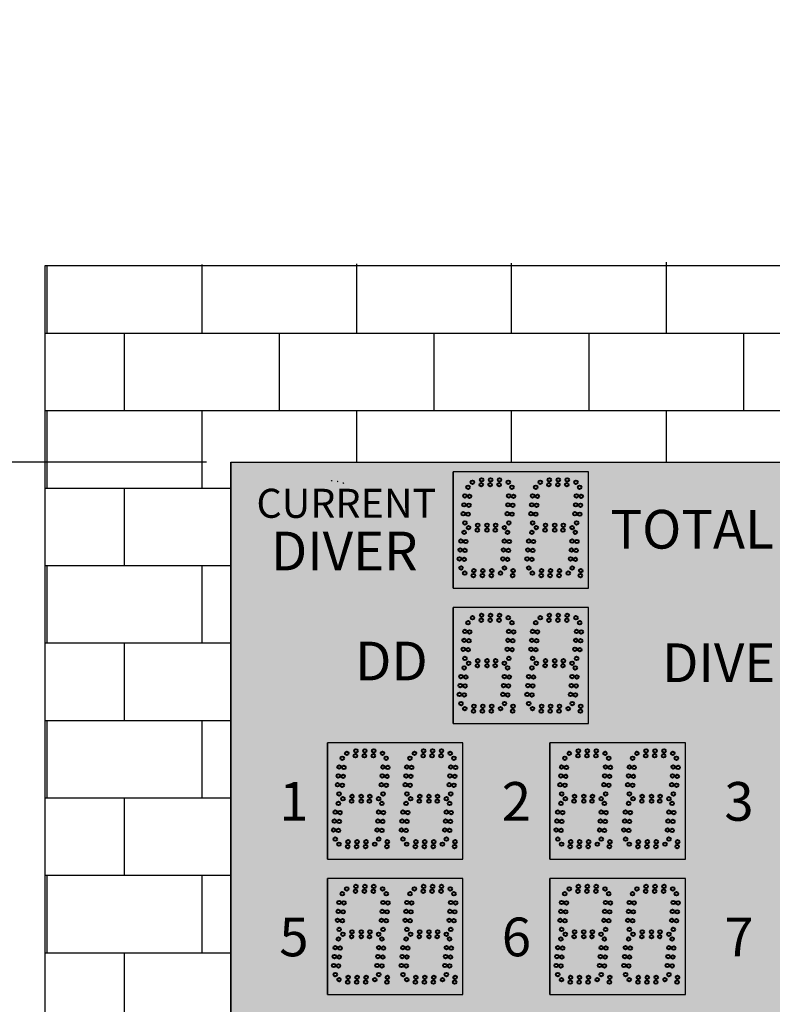
# Model space of a CAD drawing. Units: inches. Extents: x 0 to 2546, y -832 to 403.
# Drawn here: x 1851 to 1890, y -243 to -192 of the extents above; entities that cross this region are included whole.
import ezdxf
from ezdxf import colors
from ezdxf.entities.mleader import LeaderData, LeaderLine
from ezdxf.math import Vec2, Vec3

# ---------------------------------------------------------------- set-up
doc = ezdxf.new("R2010")
doc.units = ezdxf.units.IN
doc.header["$LTSCALE"] = 26.074074
doc.header["$MEASUREMENT"] = 0
doc.header["$PDMODE"] = 3
doc.header["$PDSIZE"] = 0.3125
doc.layers.get('0').update_dxf_attribs({"linetype": 'CONTINUOUS'})
doc.layers.get('Defpoints').update_dxf_attribs({"linetype": 'CONTINUOUS'})
for name, color, linetype in [('01___PRT_ALL_DTM_PLN', 7, 'CONTINUOUS'), ('02___PRT_ALL_AXES', 7, 'CONTINUOUS'), ('DIMS', 1, 'CONTINUOUS'), ('LED8R', 7, 'CONTINUOUS')]:
    doc.layers.add(name, color=color, linetype=linetype)
doc.styles.get("Standard").update_dxf_attribs({"font": 'arial.ttf', "width": 0.8})
doc.dimstyles.get("Standard").update_dxf_attribs({"dimtxt": 0.15625, "dimasz": 0.1875, "dimexe": 0.125, "dimexo": 0.0625, "dimgap": 0.09, "dimtad": 0, "dimtih": 1, "dimtoh": 1, "dimdec": 3, "dimzin": 4, "dimdsep": 46, "dimtxsty": 'Standard', "dimcen": 0.09, "dimadec": 0, "dimazin": 0, "dimtp": 0.001, "dimtm": 0.001, "dimtfac": 1, "dimtdec": 3, "dimtofl": 0, "dimtmove": 0, "dimatfit": 3, "dimfxl": 1, "dimtolj": 1, "dimtzin": 4, "dimarcsym": 0})

# ---------------------------------------------------------------- blocks, each defined once
blk = doc.blocks.new('*D45')
at = {"layer": 'Defpoints', "color": 0, "lineweight": 50, "transparency": 16777216}
for p in [(1862.315, -214.565), (1841.098, -270.565), (1862.315, -270.565)]:
    blk.add_point(p, dxfattribs=at)
at = {"layer": 'DIMS', "color": 0, "lineweight": -2, "transparency": 16777216}
for p, q in [((1861.065, -214.565), (1838.598, -214.565)), ((1841.098, -218.315), (1841.098, -239.958)), ((1841.098, -266.815), (1841.098, -246.749)), ((1861.065, -270.565), (1838.598, -270.565))]:
    blk.add_line(p, q, dxfattribs=at)
at = {"layer": 'DIMS', "color": 0, "lineweight": 50, "transparency": 16777216}
for points in [[(1840.473, -218.315), (1841.723, -218.315), (1841.098, -214.565)], [(1840.473, -266.815), (1841.723, -266.815), (1841.098, -270.565)]]:
    blk.add_solid(points, dxfattribs=at)
at = {"layer": 'DIMS', "color": 0, "transparency": 16777216, "insert": (1841.098, -243.354), "char_height": 3.125, "attachment_point": 5}
blk.add_mtext('\\A1;4\'-8"', dxfattribs=at)

msp = doc.modelspace()

# ---------------------------------------------------------------- hatches: boundary and pattern name
at = {"true_color": 0x939598}
h = msp.add_hatch(dxfattribs=at)
h.set_pattern_fill('AR-B816', color=252, scale=0.5)
h.set_pattern_definition([(0, (-6511.1687, -723.9037), (0, 4), []), (90, (-6511.1687, -723.9037), (-4, 4), [4, -4])])
h.paths.add_polyline_path([(1920.90341, -204.06204), (1852.73568, -204.40467), (1852.73568, -280.72373), (1920.90341, -280.3811)])
h.paths.add_polyline_path([(1910.31489, -214.56327), (1910.31489, -270.56513), (1862.31651, -271.24682), (1862.31651, -214.56327)], flags=16)
at = {"true_color": 0x010101}
h = msp.add_hatch(color=18, dxfattribs=at)
h.dxf.hatch_style = 1
h.paths.add_polyline_path([(1910.31489, -214.56513), (1862.31489, -214.56513), (1862.31489, -270.56513), (1910.31489, -270.56513)])
at = {"true_color": 0x262626}
h = msp.add_hatch(color=250, dxfattribs=at)
h.dxf.hatch_style = 1
h.paths.add_polyline_path([(1873.81446, -215.06585), (1873.81446, -221.06513), (1880.81344, -221.06606), (1880.81344, -215.06606)])
h = msp.add_hatch(color=250, dxfattribs=at)
h.dxf.hatch_style = 1
h.paths.add_polyline_path([(1873.81549, -222.06563), (1873.81549, -228.06492), (1880.81446, -228.06585), (1880.81446, -222.06585)])
h = msp.add_hatch(color=250, dxfattribs=at)
h.dxf.hatch_style = 1
h.paths.add_polyline_path([(1867.31446, -229.06563), (1867.31446, -235.06492), (1874.31344, -235.06585), (1874.31344, -229.06585)])
h = msp.add_hatch(color=250, dxfattribs=at)
h.dxf.hatch_style = 1
h.paths.add_polyline_path([(1878.81651, -229.06585), (1878.81651, -235.06513), (1885.81549, -235.06606), (1885.81549, -229.06606)])
h = msp.add_hatch(color=250, dxfattribs=at)
h.dxf.hatch_style = 1
h.paths.add_polyline_path([(1867.31651, -236.06542), (1867.31651, -242.0647), (1874.31549, -242.06563), (1874.31549, -236.06563)])
h = msp.add_hatch(color=250, dxfattribs=at)
h.dxf.hatch_style = 1
h.paths.add_polyline_path([(1878.81446, -236.06542), (1878.81446, -242.0647), (1885.81344, -242.06563), (1885.81344, -236.06563)])

# ---------------------------------------------------------------- linework, layer by layer
at = {"color": 18, "linetype": 'Continuous', "true_color": 0x010101}
for p, q in [((1862.31489, -214.56513), (1862.31489, -270.56513)), ((1862.31489, -214.56513), (1862.31489, -270.56513)), ((1862.31489, -214.56513), (1862.31489, -270.56513)), ((1880.81446, -221.06606), (1880.81446, -215.06606)), ((1880.81446, -221.06606), (1880.81446, -215.06606)), ((1880.81549, -228.06585), (1880.81549, -222.06585)), ((1880.81549, -228.06606), (1880.81549, -222.06606)), ((1874.31446, -235.06585), (1874.31446, -229.06585)), ((1885.81651, -235.06606), (1885.81651, -229.06606)), ((1874.31446, -242.06585), (1874.31446, -236.06585)), ((1874.31446, -242.06585), (1874.31446, -236.06585)), ((1874.31651, -242.06563), (1874.31651, -236.06563)), ((1874.31651, -242.06585), (1874.31651, -236.06585)), ((1885.81446, -236.06585), (1878.81446, -236.06585)), ((1885.81446, -242.06563), (1885.81446, -236.06563))]:
    msp.add_line(p, q, dxfattribs=at)
at = {"color": 7, "linetype": 'Continuous'}
for p, q in [((1862.31651, -214.56327), (1862.31651, -270.56513)), ((1862.31651, -214.56327), (1910.31489, -214.56327)), ((1862.31651, -214.56327), (1862.31651, -270.567)), ((1862.31651, -214.56327), (1910.31649, -214.56327)), ((1862.31651, -214.56327), (1862.31651, -270.567)), ((1862.31651, -214.56327), (1910.31649, -214.56327)), ((1877.31344, -215.06585), (1873.81446, -215.06585)), ((1877.31344, -215.06585), (1873.81446, -215.06585)), ((1877.31344, -215.06585), (1873.81446, -215.06585)), ((1877.31446, -215.06585), (1873.81446, -215.06585)), ((1877.31344, -215.06585), (1873.81446, -215.06585)), ((1873.81446, -221.06492), (1873.81446, -215.06585)), ((1877.31446, -215.06585), (1873.81446, -215.06585)), ((1873.81446, -221.06492), (1873.81446, -215.06585)), ((1873.81446, -221.06492), (1873.81446, -215.06585)), ((1880.81241, -215.06606), (1873.81446, -215.06585)), ((1880.81241, -215.06606), (1873.81446, -215.06585)), ((1880.81241, -215.06606), (1873.81446, -215.06585)), ((1880.81344, -215.06606), (1873.81446, -215.06585)), ((1880.81241, -215.06606), (1873.81446, -215.06585)), ((1880.81241, -215.06606), (1873.81446, -215.06585)), ((1880.81241, -215.06606), (1873.81446, -215.06585)), ((1880.81344, -215.06606), (1873.81446, -215.06585)), ((1880.81241, -215.06606), (1873.81446, -215.06585)), ((1880.81241, -215.06606), (1873.81446, -215.06585)), ((1880.81241, -215.06606), (1873.81446, -215.06585)), ((1880.81344, -215.06606), (1873.81446, -215.06585)), ((1873.81446, -221.06492), (1873.81446, -215.06585)), ((1873.81446, -221.06492), (1873.81446, -215.06585)), ((1880.81241, -215.06606), (1873.81446, -215.06585)), ((1880.81241, -215.06606), (1873.81446, -215.06585)), ((1880.81241, -215.06606), (1873.81446, -215.06585)), ((1880.81344, -215.06606), (1873.81446, -215.06585)), ((1880.81241, -215.06606), (1873.81446, -215.06585)), ((1880.81241, -215.06606), (1873.81446, -215.06585)), ((1880.81241, -215.06606), (1873.81446, -215.06585)), ((1880.81344, -215.06606), (1873.81446, -215.06585)), ((1880.81241, -215.06606), (1873.81446, -215.06585)), ((1880.81241, -215.06606), (1873.81446, -215.06585)), ((1880.81241, -215.06606), (1873.81446, -215.06585)), ((1880.81344, -215.06606), (1873.81446, -215.06585)), ((1880.81446, -215.06585), (1877.31446, -215.06585)), ((1880.81344, -215.06585), (1877.31446, -215.06585)), ((1880.81344, -215.06585), (1877.31446, -215.06585)), ((1880.81446, -215.06585), (1877.31446, -215.06585)), ((1880.81344, -215.06585), (1877.31446, -215.06585)), ((1880.81344, -221.06492), (1880.81344, -215.06585)), ((1880.81344, -221.06513), (1880.81344, -215.06606)), ((1880.81344, -221.06513), (1880.81344, -215.06606)), ((1880.81446, -221.06513), (1880.81446, -215.06606)), ((1880.81446, -221.06513), (1880.81446, -215.06606)), ((1873.81446, -221.06492), (1877.31344, -221.06492)), ((1877.31446, -221.06492), (1880.81344, -221.06492)), ((1873.81549, -228.0647), (1873.81549, -222.06563)), ((1873.81549, -228.0647), (1873.81549, -222.06563)), ((1880.81344, -222.06585), (1873.81549, -222.06563)), ((1880.81344, -222.06585), (1873.81549, -222.06563)), ((1880.81344, -222.06585), (1873.81549, -222.06563)), ((1880.81446, -222.06585), (1873.81549, -222.06563)), ((1880.81344, -222.06585), (1873.81549, -222.06563)), ((1880.81344, -222.06585), (1873.81549, -222.06563)), ((1880.81344, -222.06585), (1873.81549, -222.06563)), ((1880.81446, -222.06585), (1873.81549, -222.06563)), ((1880.81344, -222.06585), (1873.81549, -222.06563)), ((1880.81344, -222.06585), (1873.81549, -222.06563)), ((1880.81344, -222.06585), (1873.81549, -222.06563)), ((1880.81446, -222.06585), (1873.81549, -222.06563)), ((1877.31446, -222.06585), (1873.81549, -222.06585)), ((1877.31446, -222.06585), (1873.81549, -222.06585)), ((1877.31446, -222.06585), (1873.81549, -222.06585)), ((1877.31549, -222.06585), (1873.81549, -222.06585)), ((1877.31446, -222.06585), (1873.81549, -222.06585)), ((1873.81549, -228.06492), (1873.81549, -222.06585)), ((1877.31549, -222.06585), (1873.81549, -222.06585)), ((1873.81549, -228.06492), (1873.81549, -222.06585)), ((1873.81549, -228.06492), (1873.81549, -222.06585)), ((1880.81344, -222.06606), (1873.81549, -222.06585)), ((1880.81344, -222.06606), (1873.81549, -222.06585)), ((1880.81344, -222.06606), (1873.81549, -222.06585)), ((1880.81446, -222.06606), (1873.81549, -222.06585)), ((1880.81344, -222.06606), (1873.81549, -222.06585)), ((1880.81344, -222.06606), (1873.81549, -222.06585)), ((1880.81344, -222.06606), (1873.81549, -222.06585)), ((1880.81446, -222.06606), (1873.81549, -222.06585)), ((1880.81344, -222.06606), (1873.81549, -222.06585)), ((1880.81344, -222.06606), (1873.81549, -222.06585)), ((1880.81344, -222.06606), (1873.81549, -222.06585)), ((1880.81446, -222.06606), (1873.81549, -222.06585)), ((1880.81344, -222.06585), (1877.31446, -222.06585)), ((1880.81344, -222.06585), (1877.31446, -222.06585)), ((1880.81344, -222.06585), (1877.31446, -222.06585)), ((1880.81446, -222.06585), (1877.31446, -222.06585)), ((1880.81446, -228.06492), (1880.81446, -222.06585)), ((1880.81549, -228.06492), (1880.81549, -222.06585)), ((1880.81549, -228.06513), (1880.81549, -222.06606)), ((1873.81549, -228.06492), (1877.31446, -228.06492)), ((1867.31446, -235.0647), (1867.31446, -229.06563)), ((1867.31446, -235.0647), (1867.31446, -229.06563)), ((1874.31241, -229.06585), (1867.31446, -229.06563)), ((1874.31241, -229.06585), (1867.31446, -229.06563)), ((1874.31241, -229.06585), (1867.31446, -229.06563)), ((1874.31344, -229.06585), (1867.31446, -229.06563)), ((1874.31241, -229.06585), (1867.31446, -229.06563)), ((1874.31241, -229.06585), (1867.31446, -229.06563)), ((1874.31241, -229.06585), (1867.31446, -229.06563)), ((1874.31344, -229.06585), (1867.31446, -229.06563)), ((1874.31241, -229.06585), (1867.31446, -229.06563)), ((1874.31241, -229.06585), (1867.31446, -229.06563)), ((1874.31241, -229.06585), (1867.31446, -229.06563)), ((1874.31344, -229.06585), (1867.31446, -229.06563)), ((1870.81344, -229.06585), (1867.31446, -229.06585)), ((1870.81344, -229.06585), (1867.31446, -229.06585)), ((1870.81344, -229.06585), (1867.31446, -229.06585)), ((1870.81446, -229.06585), (1867.31446, -229.06585)), ((1870.81344, -229.06585), (1867.31446, -229.06585)), ((1870.81344, -229.06585), (1867.31446, -229.06585)), ((1870.81344, -229.06585), (1867.31446, -229.06585)), ((1870.81446, -229.06585), (1867.31446, -229.06585)), ((1867.31446, -235.06492), (1867.31446, -229.06606)), ((1874.31241, -229.06585), (1870.81344, -229.06585)), ((1874.31241, -229.06585), (1870.81344, -229.06585)), ((1874.31241, -229.06585), (1870.81344, -229.06585)), ((1874.31344, -229.06585), (1870.81344, -229.06585)), ((1874.31241, -229.06585), (1870.81344, -229.06585)), ((1874.31241, -229.06585), (1870.81344, -229.06585)), ((1874.31241, -229.06585), (1870.81344, -229.06585)), ((1874.31344, -229.06585), (1870.81344, -229.06585)), ((1874.31241, -229.06585), (1870.81344, -229.06585)), ((1874.31241, -229.06585), (1870.81344, -229.06585)), ((1874.31241, -229.06585), (1870.81344, -229.06585)), ((1874.31344, -229.06585), (1870.81344, -229.06585)), ((1874.31344, -235.06492), (1874.31344, -229.06585)), ((1874.31344, -235.06492), (1874.31344, -229.06585)), ((1874.31344, -235.06492), (1874.31344, -229.06606)), ((1874.31446, -235.06492), (1874.31446, -229.06585)), ((1878.81651, -235.0647), (1878.81651, -229.06563)), ((1878.81651, -235.0647), (1878.81651, -229.06563)), ((1882.31549, -229.06585), (1878.81651, -229.06585)), ((1882.31549, -229.06585), (1878.81651, -229.06585)), ((1882.31549, -229.06585), (1878.81651, -229.06585)), ((1882.31651, -229.06585), (1878.81651, -229.06585)), ((1882.31549, -229.06585), (1878.81651, -229.06585)), ((1882.31549, -229.06585), (1878.81651, -229.06585)), ((1882.31549, -229.06585), (1878.81651, -229.06585)), ((1882.31651, -229.06585), (1878.81651, -229.06585)), ((1878.81651, -235.06492), (1878.81651, -229.06585)), ((1878.81651, -235.06492), (1878.81651, -229.06585)), ((1885.81446, -229.06606), (1878.81651, -229.06585)), ((1885.81446, -229.06606), (1878.81651, -229.06585)), ((1885.81446, -229.06606), (1878.81651, -229.06585)), ((1885.81549, -229.06606), (1878.81651, -229.06585)), ((1885.81446, -229.06606), (1878.81651, -229.06585)), ((1885.81446, -229.06606), (1878.81651, -229.06585)), ((1885.81446, -229.06606), (1878.81651, -229.06585)), ((1885.81549, -229.06606), (1878.81651, -229.06585)), ((1885.81446, -229.06606), (1878.81651, -229.06585)), ((1885.81446, -229.06606), (1878.81651, -229.06585)), ((1885.81446, -229.06606), (1878.81651, -229.06585)), ((1885.81549, -229.06606), (1878.81651, -229.06585)), ((1878.81651, -235.06492), (1878.81651, -229.06585)), ((1878.81651, -235.06492), (1878.81651, -229.06585)), ((1885.81446, -229.06606), (1878.81651, -229.06585)), ((1885.81446, -229.06606), (1878.81651, -229.06585)), ((1885.81446, -229.06606), (1878.81651, -229.06585)), ((1885.81549, -229.06606), (1878.81651, -229.06585)), ((1885.81446, -229.06606), (1878.81651, -229.06585)), ((1885.81446, -229.06606), (1878.81651, -229.06585)), ((1885.81446, -229.06606), (1878.81651, -229.06585)), ((1885.81549, -229.06606), (1878.81651, -229.06585)), ((1885.81446, -229.06606), (1878.81651, -229.06585)), ((1885.81446, -229.06606), (1878.81651, -229.06585)), ((1885.81446, -229.06606), (1878.81651, -229.06585)), ((1885.81549, -229.06606), (1878.81651, -229.06585)), ((1885.81549, -229.06585), (1882.31549, -229.06585)), ((1885.81446, -229.06585), (1882.31549, -229.06585)), ((1885.81446, -229.06585), (1882.31549, -229.06585)), ((1885.81549, -229.06585), (1882.31549, -229.06585)), ((1885.81446, -229.06585), (1882.31549, -229.06585)), ((1885.81446, -229.06585), (1882.31549, -229.06585)), ((1885.81446, -229.06585), (1882.31549, -229.06585)), ((1885.81549, -229.06585), (1882.31549, -229.06585)), ((1885.81549, -235.06492), (1885.81549, -229.06585)), ((1885.81549, -235.06513), (1885.81549, -229.06606)), ((1885.81549, -235.06513), (1885.81549, -229.06606)), ((1885.81651, -235.06513), (1885.81651, -229.06606)), ((1867.31651, -242.06449), (1867.31651, -236.06542)), ((1867.31651, -242.06449), (1867.31651, -236.06542)), ((1874.31446, -236.06563), (1867.31651, -236.06542)), ((1874.31446, -236.06563), (1867.31651, -236.06542)), ((1874.31446, -236.06563), (1867.31651, -236.06542)), ((1874.31549, -236.06563), (1867.31651, -236.06542)), ((1874.31446, -236.06563), (1867.31651, -236.06542)), ((1874.31446, -236.06563), (1867.31651, -236.06542)), ((1874.31446, -236.06563), (1867.31651, -236.06542)), ((1874.31549, -236.06563), (1867.31651, -236.06542)), ((1874.31446, -236.06563), (1867.31651, -236.06542)), ((1874.31446, -236.06563), (1867.31651, -236.06542)), ((1874.31446, -236.06563), (1867.31651, -236.06542)), ((1874.31549, -236.06563), (1867.31651, -236.06542)), ((1867.31651, -242.0647), (1867.31651, -236.06563)), ((1867.31651, -242.0647), (1867.31651, -236.06563)), ((1867.31651, -242.0647), (1867.31651, -236.06563)), ((1867.31651, -242.0647), (1867.31651, -236.06563)), ((1874.31446, -236.06585), (1867.31651, -236.06563)), ((1874.31446, -236.06585), (1867.31651, -236.06563)), ((1874.31446, -236.06585), (1867.31651, -236.06563)), ((1874.31549, -236.06585), (1867.31651, -236.06563)), ((1874.31446, -236.06585), (1867.31651, -236.06563)), ((1874.31446, -236.06585), (1867.31651, -236.06563)), ((1874.31446, -236.06585), (1867.31651, -236.06563)), ((1874.31549, -236.06585), (1867.31651, -236.06563)), ((1874.31446, -236.06585), (1867.31651, -236.06563)), ((1874.31446, -236.06585), (1867.31651, -236.06563)), ((1874.31446, -236.06585), (1867.31651, -236.06563)), ((1874.31549, -236.06585), (1867.31651, -236.06563)), ((1870.81549, -236.06585), (1867.31651, -236.06585)), ((1870.81549, -236.06585), (1867.31651, -236.06585)), ((1870.81549, -236.06585), (1867.31651, -236.06585)), ((1870.81651, -236.06585), (1867.31651, -236.06585)), ((1870.81549, -236.06585), (1867.31651, -236.06585)), ((1870.81549, -236.06585), (1867.31651, -236.06585)), ((1870.81549, -236.06585), (1867.31651, -236.06585)), ((1870.81651, -236.06585), (1867.31651, -236.06585)), ((1874.31549, -236.06585), (1870.81549, -236.06585)), ((1874.31446, -236.06585), (1870.81549, -236.06585)), ((1874.31446, -236.06585), (1870.81549, -236.06585)), ((1874.31549, -236.06585), (1870.81549, -236.06585)), ((1874.31446, -236.06585), (1870.81549, -236.06585)), ((1874.31446, -236.06585), (1870.81549, -236.06585)), ((1874.31446, -236.06585), (1870.81549, -236.06585)), ((1874.31549, -236.06585), (1870.81549, -236.06585)), ((1874.31549, -242.0647), (1874.31549, -236.06563)), ((1874.31549, -242.06492), (1874.31549, -236.06585)), ((1874.31549, -242.06492), (1874.31549, -236.06585)), ((1874.31651, -242.0647), (1874.31651, -236.06563)), ((1874.31651, -242.06492), (1874.31651, -236.06585)), ((1878.81446, -242.06449), (1878.81446, -236.06542)), ((1878.81446, -242.06449), (1878.81446, -236.06542)), ((1885.81241, -236.06563), (1878.81446, -236.06542)), ((1885.81241, -236.06563), (1878.81446, -236.06542)), ((1885.81241, -236.06563), (1878.81446, -236.06542)), ((1885.81344, -236.06563), (1878.81446, -236.06542)), ((1885.81241, -236.06563), (1878.81446, -236.06542)), ((1885.81241, -236.06563), (1878.81446, -236.06542)), ((1885.81241, -236.06563), (1878.81446, -236.06542)), ((1885.81344, -236.06563), (1878.81446, -236.06542)), ((1885.81241, -236.06563), (1878.81446, -236.06542)), ((1885.81241, -236.06563), (1878.81446, -236.06542)), ((1885.81241, -236.06563), (1878.81446, -236.06542)), ((1885.81344, -236.06563), (1878.81446, -236.06542)), ((1878.81446, -242.0647), (1878.81446, -236.06563)), ((1878.81446, -242.0647), (1878.81446, -236.06563)), ((1878.81446, -242.0647), (1878.81446, -236.06563)), ((1878.81446, -242.0647), (1878.81446, -236.06563)), ((1885.81241, -236.06585), (1878.81446, -236.06563)), ((1885.81241, -236.06585), (1878.81446, -236.06563)), ((1885.81241, -236.06585), (1878.81446, -236.06563)), ((1885.81344, -236.06585), (1878.81446, -236.06563)), ((1885.81241, -236.06585), (1878.81446, -236.06563)), ((1885.81241, -236.06585), (1878.81446, -236.06563)), ((1885.81241, -236.06585), (1878.81446, -236.06563)), ((1885.81344, -236.06585), (1878.81446, -236.06563)), ((1885.81241, -236.06585), (1878.81446, -236.06563)), ((1885.81241, -236.06585), (1878.81446, -236.06563)), ((1885.81241, -236.06585), (1878.81446, -236.06563)), ((1885.81344, -236.06585), (1878.81446, -236.06563)), ((1882.31344, -236.06585), (1878.81446, -236.06585)), ((1882.31344, -236.06585), (1878.81446, -236.06585)), ((1882.31344, -236.06585), (1878.81446, -236.06585)), ((1882.31446, -236.06585), (1878.81446, -236.06585)), ((1882.31344, -236.06585), (1878.81446, -236.06585)), ((1882.31344, -236.06585), (1878.81446, -236.06585)), ((1882.31344, -236.06585), (1878.81446, -236.06585)), ((1882.31446, -236.06585), (1878.81446, -236.06585)), ((1885.81241, -236.06585), (1882.31344, -236.06585)), ((1885.81241, -236.06585), (1882.31344, -236.06585)), ((1885.81241, -236.06585), (1882.31344, -236.06585)), ((1885.81344, -236.06585), (1882.31344, -236.06585)), ((1885.81241, -236.06585), (1882.31344, -236.06585)), ((1885.81241, -236.06585), (1882.31344, -236.06585)), ((1885.81241, -236.06585), (1882.31344, -236.06585)), ((1885.81344, -236.06585), (1882.31344, -236.06585)), ((1885.81241, -236.06585), (1882.31344, -236.06585)), ((1885.81241, -236.06585), (1882.31344, -236.06585)), ((1885.81241, -236.06585), (1882.31344, -236.06585)), ((1885.81344, -236.06585), (1882.31344, -236.06585)), ((1885.81344, -242.0647), (1885.81344, -236.06563)), ((1885.81344, -242.06492), (1885.81344, -236.06585)), ((1885.81344, -242.06492), (1885.81344, -236.06585)), ((1885.81446, -242.0647), (1885.81446, -236.06563))]:
    msp.add_line(p, q, dxfattribs=at)
at = {"color": 250, "true_color": 0x323232}
for p, q in [((1873.81446, -215.06585), (1873.81446, -221.06492)), ((1873.81549, -222.06585), (1873.81549, -228.06492))]:
    msp.add_line(p, q, dxfattribs=at)
at = {"color": 250, "linetype": 'Continuous', "true_color": 0x323232}
for p, q in [((1873.81446, -215.06606), (1873.81446, -221.06513)), ((1873.81446, -215.06606), (1873.81446, -221.06513)), ((1880.81446, -221.06513), (1880.81446, -215.06606)), ((1880.81446, -221.06513), (1880.81446, -215.06606)), ((1873.81549, -222.06585), (1873.81549, -228.06492)), ((1873.81549, -222.06606), (1873.81549, -228.06513)), ((1880.81549, -228.06492), (1880.81549, -222.06585)), ((1880.81549, -228.06513), (1880.81549, -222.06606)), ((1867.31446, -229.06585), (1867.31446, -235.06492)), ((1874.31446, -235.06492), (1874.31446, -229.06585)), ((1878.81651, -229.06585), (1878.81651, -235.06492)), ((1878.81651, -229.06606), (1878.81651, -235.06513)), ((1878.81651, -229.06606), (1878.81651, -235.06513)), ((1885.81651, -235.06513), (1885.81651, -229.06606)), ((1867.31651, -236.06563), (1867.31651, -242.0647)), ((1867.31651, -236.06585), (1867.31651, -242.06492)), ((1867.31651, -236.06585), (1867.31651, -242.06492)), ((1874.31651, -242.0647), (1874.31651, -236.06563)), ((1874.31651, -242.06492), (1874.31651, -236.06585)), ((1878.81446, -236.06563), (1878.81446, -242.0647)), ((1878.81446, -236.06585), (1878.81446, -242.06492)), ((1878.81446, -236.06585), (1878.81446, -242.06492)), ((1885.81446, -242.0647), (1885.81446, -236.06563))]:
    msp.add_line(p, q, dxfattribs=at)
at = {"color": 7}
for p, q in [((1873.81446, -221.06513), (1880.81446, -221.06606)), ((1873.81446, -221.06513), (1880.81446, -221.06606)), ((1873.81549, -228.06492), (1880.81549, -228.06585)), ((1873.81549, -228.06513), (1880.81549, -228.06606)), ((1877.31446, -228.06492), (1880.81446, -228.06492)), ((1867.31446, -235.06492), (1870.81446, -235.06492)), ((1867.31446, -235.06492), (1874.31446, -235.06585)), ((1870.81344, -235.06492), (1874.31344, -235.06492)), ((1878.81651, -235.06492), (1882.31651, -235.06492)), ((1878.81651, -235.06513), (1885.81651, -235.06606)), ((1878.81651, -235.06513), (1885.81651, -235.06606)), ((1882.31549, -235.06492), (1885.81549, -235.06492)), ((1867.31651, -242.0647), (1874.31651, -242.06563)), ((1867.31651, -242.06492), (1870.81651, -242.06492)), ((1867.31651, -242.06492), (1874.31651, -242.06585)), ((1870.81549, -242.06492), (1874.31549, -242.06492)), ((1878.81446, -242.0647), (1885.81446, -242.06563)), ((1878.81446, -242.06492), (1882.31446, -242.06492)), ((1878.81446, -242.06492), (1885.81446, -242.06585)), ((1882.31344, -242.06492), (1885.81344, -242.06492))]:
    msp.add_line(p, q, dxfattribs=at)
msp.add_lwpolyline([(1852.73568, -204.40108), (1920.90341, -204.40108), (1920.90341, -280.5305), (1852.73568, -280.5305)], close=True)
msp.add_lwpolyline([(1852.73568, -204.40108), (1920.90341, -204.40108), (1920.90341, -280.5305), (1852.73568, -280.5305)], close=True)
msp.add_lwpolyline([(1910.31489, -270.56513), (1862.31651, -270.56513), (1862.31651, -214.56327), (1910.31489, -214.56327)])
msp.add_lwpolyline([(1910.31489, -270.56513), (1862.31651, -270.56513), (1862.31651, -214.56327), (1910.31489, -214.56327)])
at = {"layer": '02___PRT_ALL_AXES', "color": 250, "linetype": 'Continuous', "lineweight": 40, "true_color": 0x323232}
for centre in [(1874.81169, -215.60282), (1875.28468, -215.47782), (1875.74673, -215.47782), (1876.20878, -215.47782), (1876.6599, -215.60282), (1874.58099, -215.85854), (1875.2628, -215.72782), (1875.72486, -215.72782), (1876.18691, -215.72782), (1878.08099, -215.85854), (1874.4162, -216.30794), (1874.66524, -216.32973), (1877.9162, -216.30794), (1878.16524, -216.32973), (1874.33565, -217.22853), (1874.37592, -216.76823), (1874.62497, -216.79002), (1877.83565, -217.22853), (1877.87592, -216.76823), (1878.12497, -216.79002), (1874.41991, -217.69972), (1874.5847, -217.25032), (1877.91991, -217.69972), (1878.0847, -217.25032), (1874.38099, -218.19104), (1874.61169, -217.94782), (1875.0628, -218.07282), (1875.08468, -217.82282), (1875.56344, -217.82282), (1875.56344, -218.07282), (1875.98691, -218.07282), (1876.00878, -217.82282), (1876.4599, -217.94782), (1880.12599, -218.19104), (1874.2162, -218.64044), (1874.46524, -218.66223), (1879.9612, -218.64044), (1880.21025, -218.66223), (1874.17592, -219.10074), (1874.42497, -219.12252), (1879.92093, -219.10074), (1880.16997, -219.12252), (1874.13565, -219.56103), (1874.3847, -219.58282), (1879.88066, -219.56103), (1880.1297, -219.58282), (1874.21991, -220.03222), (1874.88468, -220.17033), (1875.34673, -220.17033), (1875.80878, -220.17033), (1876.90923, -220.17033), (1879.96491, -220.03222), (1880.40923, -220.17033), (1874.41169, -220.29533), (1874.8628, -220.42033), (1875.32486, -220.42033), (1875.78691, -220.42033), (1876.2599, -220.29533), (1876.88736, -220.42033), (1880.38736, -220.42033), (1874.41722, -223.30794), (1874.58202, -222.85854), (1874.66627, -223.32973), (1877.91722, -223.30794), (1877.91722, -223.30794), (1878.08202, -222.85854), (1878.08202, -222.85854), (1878.16627, -223.32973), (1878.16627, -223.32973), (1874.37695, -223.76823), (1874.626, -223.79002), (1877.87695, -223.76823), (1877.87695, -223.76823), (1878.126, -223.79002), (1878.126, -223.79002), (1874.33668, -224.22853), (1874.58573, -224.25032), (1877.83668, -224.22853), (1877.83668, -224.22853), (1878.08573, -224.25032), (1878.08573, -224.25032), (1874.42093, -224.69972), (1877.92093, -224.69972), (1877.92093, -224.69972), (1876.62702, -225.19104), (1878.11271, -224.94782), (1880.12702, -225.19104), (1880.12702, -225.19104), (1876.46222, -225.64044), (1876.71127, -225.66223), (1879.96222, -225.64044), (1879.96222, -225.64044), (1880.21127, -225.66223), (1880.21127, -225.66223), (1876.42195, -226.10074), (1876.671, -226.12252), (1879.92195, -226.10074), (1879.92195, -226.10074), (1880.171, -226.12252), (1880.171, -226.12252), (1876.38168, -226.56103), (1876.63073, -226.58282), (1879.88168, -226.56103), (1879.88168, -226.56103), (1880.13073, -226.58282), (1880.13073, -226.58282), (1876.46593, -227.03222), (1879.96593, -227.03222), (1879.96593, -227.03222), (1880.41026, -227.17033), (1880.41026, -227.17033), (1880.38838, -227.42033), (1880.38838, -227.42033), (1870.35202, -229.85854), (1881.85407, -229.85854), (1885.35304, -229.85854), (1870.18722, -230.30794), (1870.43627, -230.32973), (1881.68927, -230.30794), (1881.93832, -230.32973), (1885.18825, -230.30794), (1885.4373, -230.32973), (1870.14695, -230.76823), (1870.396, -230.79002), (1881.649, -230.76823), (1881.89805, -230.79002), (1885.14798, -230.76823), (1885.39703, -230.79002), (1870.10668, -231.22853), (1870.35573, -231.25032), (1881.60873, -231.22853), (1881.85778, -231.25032), (1885.10771, -231.22853), (1885.35676, -231.25032), (1870.19094, -231.69972), (1871.61271, -231.94782), (1872.0857, -231.82282), (1872.56446, -231.82282), (1873.00981, -231.82282), (1873.46093, -231.94782), (1881.69299, -231.69972), (1885.19196, -231.69972), (1872.06383, -232.07282), (1872.56446, -232.07282), (1872.98794, -232.07282), (1882.88304, -232.19104), (1882.71825, -232.64044), (1882.9673, -232.66223), (1882.67798, -233.10074), (1882.92703, -233.12252), (1882.63771, -233.56103), (1882.88676, -233.58282), (1870.38838, -234.42033), (1870.41026, -234.17033), (1873.88838, -234.42033), (1873.91026, -234.17033), (1881.89044, -234.42033), (1881.91231, -234.17033), (1882.72196, -234.03222), (1885.38941, -234.42033), (1885.41128, -234.17033), (1870.35407, -236.85854), (1873.85304, -236.85854), (1881.85202, -236.85854), (1870.18927, -237.30794), (1870.43832, -237.32973), (1873.68825, -237.30794), (1873.9373, -237.32973), (1881.68722, -237.30794), (1881.93627, -237.32973), (1870.149, -237.76823), (1870.39805, -237.79002), (1873.64798, -237.76823), (1873.89703, -237.79002), (1881.64695, -237.76823), (1881.896, -237.79002), (1870.10873, -238.22853), (1870.35778, -238.25032), (1873.60771, -238.22853), (1873.85676, -238.25032), (1881.60668, -238.22853), (1881.85573, -238.25032), (1870.19299, -238.69972), (1873.69196, -238.69972), (1881.69094, -238.69972), (1883.11271, -238.94782), (1883.56383, -239.07282), (1883.5857, -238.82282), (1884.06446, -238.82282), (1884.06446, -239.07282), (1884.48794, -239.07282), (1884.50981, -238.82282), (1884.96093, -238.94782), (1871.38304, -239.19104), (1871.17798, -240.10074), (1871.21825, -239.64044), (1871.42703, -240.12252), (1871.4673, -239.66223), (1871.13771, -240.56103), (1871.38676, -240.58282), (1871.22196, -241.03222), (1870.39044, -241.42033), (1870.41231, -241.17033), (1873.88941, -241.42033), (1873.91128, -241.17033), (1881.88838, -241.42033), (1881.91026, -241.17033), (1885.38838, -241.42033), (1885.41026, -241.17033)]:
    msp.add_circle(centre, 0.09375, dxfattribs=at)
at = {"layer": '02___PRT_ALL_AXES', "color": 1, "linetype": 'Continuous', "lineweight": 40}
for centre in [(1878.31169, -215.60282), (1878.78468, -215.47782), (1879.24673, -215.47782), (1879.70878, -215.47782), (1880.1599, -215.60282), (1876.85099, -215.85854), (1878.7628, -215.72782), (1879.22486, -215.72782), (1879.68691, -215.72782), (1880.35099, -215.85854), (1876.6862, -216.30794), (1876.93525, -216.32973), (1880.1862, -216.30794), (1880.43525, -216.32973), (1876.60566, -217.22853), (1876.64593, -216.76823), (1876.89497, -216.79002), (1880.10566, -217.22853), (1880.14593, -216.76823), (1880.39497, -216.79002), (1876.68991, -217.69972), (1876.8547, -217.25032), (1880.18991, -217.69972), (1880.3547, -217.25032), (1876.62599, -218.19104), (1877.88099, -218.19104), (1878.11169, -217.94782), (1878.5628, -218.07282), (1878.58468, -217.82282), (1879.06344, -217.82282), (1879.06344, -218.07282), (1879.48691, -218.07282), (1879.50878, -217.82282), (1879.9599, -217.94782), (1876.4612, -218.64044), (1876.71025, -218.66223), (1877.7162, -218.64044), (1877.96524, -218.66223), (1876.42093, -219.10074), (1876.66997, -219.12252), (1877.67592, -219.10074), (1877.92497, -219.12252), (1876.38066, -219.56103), (1876.6297, -219.58282), (1877.63565, -219.56103), (1877.8847, -219.58282), (1876.46491, -220.03222), (1877.71991, -220.03222), (1878.38468, -220.17033), (1878.84673, -220.17033), (1879.30878, -220.17033), (1877.91169, -220.29533), (1878.3628, -220.42033), (1878.82486, -220.42033), (1879.28691, -220.42033), (1879.7599, -220.29533), (1874.81271, -222.60282), (1875.26383, -222.72782), (1875.2857, -222.47782), (1875.72588, -222.72782), (1875.74776, -222.47782), (1876.18794, -222.72782), (1876.20981, -222.47782), (1876.66093, -222.60282), (1878.31271, -222.60282), (1878.31271, -222.60282), (1878.76383, -222.72782), (1878.76383, -222.72782), (1878.7857, -222.47782), (1878.7857, -222.47782), (1879.22588, -222.72782), (1879.22588, -222.72782), (1879.24776, -222.47782), (1879.24776, -222.47782), (1879.68794, -222.72782), (1879.68794, -222.72782), (1879.70981, -222.47782), (1879.70981, -222.47782), (1880.16093, -222.60282), (1880.16093, -222.60282), (1876.68722, -223.30794), (1876.85202, -222.85854), (1876.93627, -223.32973), (1880.18722, -223.30794), (1880.18722, -223.30794), (1880.35202, -222.85854), (1880.35202, -222.85854), (1880.43627, -223.32973), (1880.43627, -223.32973), (1876.64695, -223.76823), (1876.896, -223.79002), (1880.14695, -223.76823), (1880.14695, -223.76823), (1880.396, -223.79002), (1880.396, -223.79002), (1876.60668, -224.22853), (1876.85573, -224.25032), (1880.10668, -224.22853), (1880.10668, -224.22853), (1880.35573, -224.25032), (1880.35573, -224.25032), (1875.0857, -224.82282), (1875.56446, -224.82282), (1876.00981, -224.82282), (1876.69094, -224.69972), (1878.5857, -224.82282), (1878.5857, -224.82282), (1879.06446, -224.82282), (1879.06446, -224.82282), (1879.50981, -224.82282), (1879.50981, -224.82282), (1880.19094, -224.69972), (1880.19094, -224.69972), (1874.38202, -225.19104), (1874.61271, -224.94782), (1875.06383, -225.07282), (1875.56446, -225.07282), (1875.98794, -225.07282), (1876.46093, -224.94782), (1877.88202, -225.19104), (1877.88202, -225.19104), (1878.11271, -224.94782), (1878.56383, -225.07282), (1878.56383, -225.07282), (1879.06446, -225.07282), (1879.06446, -225.07282), (1879.48794, -225.07282), (1879.48794, -225.07282), (1879.96093, -224.94782), (1879.96093, -224.94782), (1874.21722, -225.64044), (1874.46627, -225.66223), (1877.71722, -225.64044), (1877.71722, -225.64044), (1877.96627, -225.66223), (1877.96627, -225.66223), (1874.17695, -226.10074), (1874.426, -226.12252), (1877.67695, -226.10074), (1877.67695, -226.10074), (1877.926, -226.12252), (1877.926, -226.12252), (1874.13668, -226.56103), (1874.38573, -226.58282), (1877.63668, -226.56103), (1877.63668, -226.56103), (1877.88573, -226.58282), (1877.88573, -226.58282), (1874.22093, -227.03222), (1874.41271, -227.29533), (1874.8857, -227.17033), (1875.34776, -227.17033), (1875.80981, -227.17033), (1876.26093, -227.29533), (1876.91026, -227.17033), (1876.91026, -227.17033), (1877.72093, -227.03222), (1877.72093, -227.03222), (1877.91271, -227.29533), (1877.91271, -227.29533), (1878.3857, -227.17033), (1878.3857, -227.17033), (1878.84776, -227.17033), (1878.84776, -227.17033), (1879.30981, -227.17033), (1879.30981, -227.17033), (1879.76093, -227.29533), (1879.76093, -227.29533), (1874.86383, -227.42033), (1875.32588, -227.42033), (1875.78794, -227.42033), (1876.88838, -227.42033), (1876.88838, -227.42033), (1878.36383, -227.42033), (1878.36383, -227.42033), (1878.82588, -227.42033), (1878.82588, -227.42033), (1879.28794, -227.42033), (1879.28794, -227.42033), (1868.08202, -229.85854), (1868.31271, -229.60282), (1868.76383, -229.72782), (1868.7857, -229.47782), (1869.22588, -229.72782), (1869.24776, -229.47782), (1869.68794, -229.72782), (1869.70981, -229.47782), (1870.16093, -229.60282), (1871.58202, -229.85854), (1871.81271, -229.60282), (1872.26383, -229.72782), (1872.2857, -229.47782), (1872.72588, -229.72782), (1872.74776, -229.47782), (1873.18794, -229.72782), (1873.20981, -229.47782), (1873.66093, -229.60282), (1873.85202, -229.85854), (1879.58407, -229.85854), (1879.81477, -229.60282), (1880.26588, -229.72782), (1880.28776, -229.47782), (1880.72794, -229.72782), (1880.74981, -229.47782), (1881.18999, -229.72782), (1881.21186, -229.47782), (1881.66298, -229.60282), (1883.08304, -229.85854), (1883.31374, -229.60282), (1883.76486, -229.72782), (1883.78673, -229.47782), (1884.22691, -229.72782), (1884.24878, -229.47782), (1884.68896, -229.72782), (1884.71084, -229.47782), (1885.16195, -229.60282), (1867.91722, -230.30794), (1868.16627, -230.32973), (1871.41722, -230.30794), (1871.66627, -230.32973), (1873.68722, -230.30794), (1873.93627, -230.32973), (1879.41927, -230.30794), (1879.66832, -230.32973), (1882.91825, -230.30794), (1883.1673, -230.32973), (1867.87695, -230.76823), (1868.126, -230.79002), (1871.37695, -230.76823), (1871.626, -230.79002), (1873.64695, -230.76823), (1873.896, -230.79002), (1879.379, -230.76823), (1879.62805, -230.79002), (1882.87798, -230.76823), (1883.12703, -230.79002), (1867.83668, -231.22853), (1868.08573, -231.25032), (1871.33668, -231.22853), (1871.58573, -231.25032), (1873.60668, -231.22853), (1873.85573, -231.25032), (1879.33873, -231.22853), (1879.58778, -231.25032), (1882.83771, -231.22853), (1883.08676, -231.25032), (1867.92093, -231.69972), (1868.11271, -231.94782), (1868.5857, -231.82282), (1869.06446, -231.82282), (1869.50981, -231.82282), (1869.96093, -231.94782), (1871.42093, -231.69972), (1873.69094, -231.69972), (1879.42299, -231.69972), (1879.61476, -231.94782), (1880.08776, -231.82282), (1880.56651, -231.82282), (1881.01186, -231.82282), (1881.46298, -231.94782), (1882.92196, -231.69972), (1883.11374, -231.94782), (1883.58673, -231.82282), (1884.06549, -231.82282), (1884.51084, -231.82282), (1884.96195, -231.94782), (1867.88202, -232.19104), (1868.56383, -232.07282), (1869.06446, -232.07282), (1869.48794, -232.07282), (1870.12702, -232.19104), (1871.38202, -232.19104), (1873.62702, -232.19104), (1879.38407, -232.19104), (1880.06588, -232.07282), (1880.56651, -232.07282), (1880.98999, -232.07282), (1881.62907, -232.19104), (1883.56486, -232.07282), (1884.06549, -232.07282), (1884.48896, -232.07282), (1885.12804, -232.19104), (1867.71722, -232.64044), (1867.96627, -232.66223), (1869.96222, -232.64044), (1870.21127, -232.66223), (1871.21722, -232.64044), (1871.46627, -232.66223), (1873.46222, -232.64044), (1873.71127, -232.66223), (1879.21927, -232.64044), (1879.46832, -232.66223), (1881.46427, -232.64044), (1881.71332, -232.66223), (1884.96325, -232.64044), (1885.2123, -232.66223), (1867.67695, -233.10074), (1867.926, -233.12252), (1869.92195, -233.10074), (1870.171, -233.12252), (1871.17695, -233.10074), (1871.426, -233.12252), (1873.42195, -233.10074), (1873.671, -233.12252), (1879.179, -233.10074), (1879.42805, -233.12252), (1881.424, -233.10074), (1881.67305, -233.12252), (1884.92298, -233.10074), (1885.17203, -233.12252), (1867.63668, -233.56103), (1867.88573, -233.58282), (1869.88168, -233.56103), (1870.13073, -233.58282), (1871.13668, -233.56103), (1871.38573, -233.58282), (1873.38168, -233.56103), (1873.63073, -233.58282), (1879.13873, -233.56103), (1879.38778, -233.58282), (1881.38373, -233.56103), (1881.63278, -233.58282), (1884.88271, -233.56103), (1885.13176, -233.58282), (1867.72093, -234.03222), (1867.91271, -234.29533), (1868.36383, -234.42033), (1868.3857, -234.17033), (1868.82588, -234.42033), (1868.84776, -234.17033), (1869.28794, -234.42033), (1869.30981, -234.17033), (1869.76093, -234.29533), (1869.96593, -234.03222), (1870.38838, -234.42033), (1870.41026, -234.17033), (1871.22093, -234.03222), (1871.41271, -234.29533), (1871.86383, -234.42033), (1871.8857, -234.17033), (1872.32588, -234.42033), (1872.34776, -234.17033), (1872.78794, -234.42033), (1872.80981, -234.17033), (1873.26093, -234.29533), (1873.46593, -234.03222), (1879.22299, -234.03222), (1879.41476, -234.29533), (1879.86588, -234.42033), (1879.88776, -234.17033), (1880.32794, -234.42033), (1880.34981, -234.17033), (1880.78999, -234.42033), (1880.81186, -234.17033), (1881.26298, -234.29533), (1881.46799, -234.03222), (1881.89044, -234.42033), (1881.91231, -234.17033), (1882.91374, -234.29533), (1883.36486, -234.42033), (1883.38673, -234.17033), (1883.82691, -234.42033), (1883.84878, -234.17033), (1884.28896, -234.42033), (1884.31084, -234.17033), (1884.76195, -234.29533), (1884.96696, -234.03222), (1868.78776, -236.47782), (1869.24981, -236.47782), (1869.71186, -236.47782), (1872.28673, -236.47782), (1872.74878, -236.47782), (1873.21084, -236.47782), (1880.2857, -236.47782), (1880.74776, -236.47782), (1881.20981, -236.47782), (1883.7857, -236.47782), (1884.24776, -236.47782), (1884.70981, -236.47782), (1868.08407, -236.85854), (1868.31477, -236.60282), (1868.76588, -236.72782), (1869.22794, -236.72782), (1869.68999, -236.72782), (1870.16298, -236.60282), (1871.58304, -236.85854), (1871.81374, -236.60282), (1872.26486, -236.72782), (1872.72691, -236.72782), (1873.18896, -236.72782), (1873.66195, -236.60282), (1879.58202, -236.85854), (1879.81271, -236.60282), (1880.26383, -236.72782), (1880.72588, -236.72782), (1881.18794, -236.72782), (1881.66093, -236.60282), (1883.08202, -236.85854), (1883.31271, -236.60282), (1883.76383, -236.72782), (1884.22588, -236.72782), (1884.68794, -236.72782), (1885.16093, -236.60282), (1885.35202, -236.85854), (1867.91927, -237.30794), (1868.16832, -237.32973), (1871.41825, -237.30794), (1871.6673, -237.32973), (1879.41722, -237.30794), (1879.66627, -237.32973), (1882.91722, -237.30794), (1883.16627, -237.32973), (1885.18722, -237.30794), (1885.43627, -237.32973), (1867.879, -237.76823), (1868.12805, -237.79002), (1871.37798, -237.76823), (1871.62703, -237.79002), (1879.37695, -237.76823), (1879.626, -237.79002), (1882.87695, -237.76823), (1883.126, -237.79002), (1885.14695, -237.76823), (1885.396, -237.79002), (1867.83873, -238.22853), (1868.08778, -238.25032), (1871.33771, -238.22853), (1871.58676, -238.25032), (1879.33668, -238.22853), (1879.58573, -238.25032), (1882.83668, -238.22853), (1883.08573, -238.25032), (1885.10668, -238.22853), (1885.35573, -238.25032), (1867.92299, -238.69972), (1868.11476, -238.94782), (1868.56588, -239.07282), (1868.58776, -238.82282), (1869.06651, -238.82282), (1869.06651, -239.07282), (1869.48999, -239.07282), (1869.51186, -238.82282), (1869.96298, -238.94782), (1871.42196, -238.69972), (1871.61374, -238.94782), (1872.06486, -239.07282), (1872.08673, -238.82282), (1872.56549, -238.82282), (1872.56549, -239.07282), (1872.98896, -239.07282), (1873.01084, -238.82282), (1873.46195, -238.94782), (1879.42093, -238.69972), (1879.61271, -238.94782), (1880.06383, -239.07282), (1880.0857, -238.82282), (1880.56446, -238.82282), (1880.56446, -239.07282), (1880.98794, -239.07282), (1881.00981, -238.82282), (1881.46093, -238.94782), (1882.92093, -238.69972), (1885.19094, -238.69972), (1867.88407, -239.19104), (1870.12907, -239.19104), (1873.62804, -239.19104), (1879.38202, -239.19104), (1881.62702, -239.19104), (1882.88202, -239.19104), (1885.12702, -239.19104), (1867.679, -240.10074), (1867.71927, -239.64044), (1867.92805, -240.12252), (1867.96832, -239.66223), (1869.924, -240.10074), (1869.96427, -239.64044), (1870.17305, -240.12252), (1870.21332, -239.66223), (1873.42298, -240.10074), (1873.46325, -239.64044), (1873.67203, -240.12252), (1873.7123, -239.66223), (1879.17695, -240.10074), (1879.21722, -239.64044), (1879.426, -240.12252), (1879.46627, -239.66223), (1881.42195, -240.10074), (1881.46222, -239.64044), (1881.671, -240.12252), (1881.71127, -239.66223), (1882.67695, -240.10074), (1882.71722, -239.64044), (1882.926, -240.12252), (1882.96627, -239.66223), (1884.92195, -240.10074), (1884.96222, -239.64044), (1885.171, -240.12252), (1885.21127, -239.66223), (1867.63873, -240.56103), (1867.88778, -240.58282), (1869.88373, -240.56103), (1870.13278, -240.58282), (1873.38271, -240.56103), (1873.63176, -240.58282), (1879.13668, -240.56103), (1879.38573, -240.58282), (1881.38168, -240.56103), (1881.63073, -240.58282), (1882.63668, -240.56103), (1882.88573, -240.58282), (1884.88168, -240.56103), (1885.13073, -240.58282), (1867.72299, -241.03222), (1869.96799, -241.03222), (1873.46696, -241.03222), (1879.22093, -241.03222), (1881.46593, -241.03222), (1882.72093, -241.03222), (1884.96593, -241.03222), (1867.91476, -241.29533), (1868.36588, -241.42033), (1868.38776, -241.17033), (1868.82794, -241.42033), (1868.84981, -241.17033), (1869.28999, -241.42033), (1869.31186, -241.17033), (1869.76298, -241.29533), (1870.39044, -241.42033), (1870.41231, -241.17033), (1871.41374, -241.29533), (1871.86486, -241.42033), (1871.88673, -241.17033), (1872.32691, -241.42033), (1872.34878, -241.17033), (1872.78896, -241.42033), (1872.81084, -241.17033), (1873.26195, -241.29533), (1879.41271, -241.29533), (1879.86383, -241.42033), (1879.8857, -241.17033), (1880.32588, -241.42033), (1880.34776, -241.17033), (1880.78794, -241.42033), (1880.80981, -241.17033), (1881.26093, -241.29533), (1881.88838, -241.42033), (1881.91026, -241.17033), (1882.91271, -241.29533), (1883.36383, -241.42033), (1883.3857, -241.17033), (1883.82588, -241.42033), (1883.84776, -241.17033), (1884.28794, -241.42033), (1884.30981, -241.17033), (1884.76093, -241.29533)]:
    msp.add_circle(centre, 0.09375, dxfattribs=at)
at = {"layer": 'LED8R', "color": 142}
for start, end in [(83.443823, 84.432094), (76.886856, 77.983146), (70.333523, 71.532718)]:
    msp.add_arc((1867.23819, -218.26057), 2.75519, start, end, dxfattribs=at)

# ---------------------------------------------------------------- texts
at = {"layer": '01___PRT_ALL_DTM_PLN', "color": 7, "attachment_point": 1}
for s, width, insert, char_height in [('{\\fZurich|b0|i0|c0|p2;\\W1;\\C256;\\c16777215;CURRENT}', 1.2193021, (1863.64815, -215.939), 1.5), ('{\\fZurich|b0|i0|c0|p2;\\W1;\\C256;\\c16777215;DIVER}', 1.2193021, (1864.39383, -218.15367), 2), ('{\\fZurich|b0|i0|c0|p2;\\W1;\\C256;\\c16777215;DD}', 1.2193021, (1868.74577, -223.83537), 2), ('{\\fZurich|b0|i0|c0|p2;\\W1;\\C256;\\c16777215;DIVE}', 1.2193021, (1884.61405, -223.92428), 2), ('{\\fZurich|b0|i0|c0|p2;\\W1;\\C256;\\c16777215;1}', 1.2193021, (1864.82546, -231.08571), 2), ('{\\fZurich|b0|i0|c0|p2;\\W1;\\C256;\\c16777215;2}', 1.2193021, (1876.32751, -231.08614), 2), ('{\\fZurich|b0|i0|c0|p2;\\W1;\\C256;\\c16777215;3}', 1.2193021, (1887.82546, -231.08592), 2), ('{\\fZurich|b0|i0|c0|p2;\\W1;\\C256;\\c16777215;5}', 2, (1864.82751, -238.08592), 2), ('{\\fZurich|b0|i0|c0|p2;\\W1;\\C256;\\c16777215;6}', 1.2193021, (1876.32546, -238.08549), 2), ('{\\fZurich|b0|i0|c0|p2;\\W1;\\C256;\\c16777215;7}', 1.2193021, (1887.82751, -238.08592), 2)]:
    msp.add_mtext_dynamic_manual_height_columns(s, width=width, gutter_width=1, heights=[0], dxfattribs=dict(at, insert=insert, char_height=char_height))
at = {"layer": '01___PRT_ALL_DTM_PLN', "color": 7, "insert": (1881.94599, -217.03005), "char_height": 2, "attachment_point": 1, "line_spacing_factor": 0.9}
msp.add_mtext_dynamic_manual_height_columns('{\\fZurich|b0|i0|c0|p2;\\W1;\\C256;\\c16777215;TOTAL}', width=1.2193021, gutter_width=1, heights=[0], dxfattribs=at)

# ---------------------------------------------------------------- dimensions: what is measured, and where the dimension line sits
at = {"layer": 'DIMS'}
dim = msp.add_linear_dim(base=(1841.09795, -270.56513), p1=(1862.31489, -214.56513), p2=(1862.31489, -270.56513), angle=90, dimstyle='Standard', override={"dimscale": 20, "dimdec": 4, "dimzin": 0, "dimlunit": 4, "dimcen": 4.266667, "dimtp": 0, "dimtm": 0, "dimtdec": 4, "dimtzin": 0}, dxfattribs=at)
dim.commit()
dim.dimension.update_dxf_attribs({"geometry": '*D45', "text_midpoint": (1841.09795, -243.35359), "dimtype": 160})

# ---------------------------------------------------------------- leaders
ml = msp.add_multileader_mtext('Standard', dxfattribs=at)
ml.set_content('\\A1;MS-0112\\POTTER DIVING:\\P7 JUDES / TOP\\P3 DIVERS\\PSCBD DISPLAY\\P\\P115 VAC - 230 VAC\\P50/60 Hz\\PMAX POWER \\PCONSUMPTION: 150 W', color=256)
ml.set_leader_properties()
ml.build(insert=Vec2(0, 0))
ml.multileader.update_dxf_attribs({"dogleg_length": 0.36, "arrow_head_size": 0.675, "scale": 0.75})
ctx = ml.context
ctx.base_point, ctx.scale, ctx.char_height, ctx.arrow_head_size, ctx.landing_gap_size, ctx.plane_origin = Vec3(2450.83536, -293.56678), 0.75, 3, 0.675, 0.3375, Vec3(2456.30525, -305.50558)
ctx.text_align_type = 1
notes = []
notes.append((ctx, [(0, (0, 0, 0), (0, 0), (1, 0), 1, [])]))
ctx.mtext.insert, ctx.mtext.alignment, ctx.mtext.flow_direction = Vec3(2469.42006, -292.0412), 2, 5
ml = msp.add_multileader_mtext('Standard', dxfattribs=at)
ml.set_content('\\A1;MS-0140\\POTTER: WATER\\PPOLO BASIC\\PSCBD DISPLAY\\P115 VAC - 230 VAC\\P50/60 Hz\\PMAX POWER \\PCONSUMPTION: 100 W', color=256)
ml.set_leader_properties()
ml.build(insert=Vec2(0, 0))
ml.multileader.update_dxf_attribs({"dogleg_length": 0.36, "arrow_head_size": 0.675, "scale": 0.75})
ctx = ml.context
ctx.base_point, ctx.scale, ctx.char_height, ctx.arrow_head_size, ctx.landing_gap_size, ctx.plane_origin = Vec3(2451.07709, -505.77808), 0.75, 3, 0.675, 0.3375, Vec3(2456.30525, -505.97086)
ctx.text_align_type = 1
notes.append((ctx, [(0, (0, 0, 0), (0, 0), (1, 0), 1, [])]))
ctx.mtext.insert, ctx.mtext.width, ctx.mtext.alignment, ctx.mtext.flow_direction = Vec3(2469.6618, -504.2525), 47.0523055, 2, 5
ml = msp.add_multileader_mtext('Standard', dxfattribs=at)
ml.set_content('\\A1;MS-0142\\POTTER WATTER POLO\\PSCBD DISPLAY\\P\\P115 VAC - 230 VAC\\P50/60 Hz\\PMAX POWER \\PCONSUMPTION: 200 W', color=256)
ml.set_leader_properties()
ml.build(insert=Vec2(0, 0))
ml.multileader.update_dxf_attribs({"dogleg_length": 0.36, "arrow_head_size": 0.675, "scale": 0.75})
ctx = ml.context
ctx.base_point, ctx.scale, ctx.char_height, ctx.arrow_head_size, ctx.landing_gap_size, ctx.plane_origin = Vec3(2454.49422, -730.73713), 0.75, 3, 0.675, 0.3375, Vec3(2523.85106, -737.87212)
ctx.text_align_type = 1
notes.append((ctx, [(0, (0, 0, 0), (0, 0), (1, 0), 1, [])]))
ctx.mtext.insert, ctx.mtext.alignment, ctx.mtext.flow_direction = Vec3(2473.07893, -729.21155), 2, 5
for ctx, leaders in notes:
    for number, flags, end, landing, length, lines in leaders:
        leader = LeaderData()
        leader.index, (leader.has_last_leader_line, leader.has_dogleg_vector, leader.attachment_direction) = number, flags
        leader.last_leader_point, leader.dogleg_vector, leader.dogleg_length = Vec3(end), Vec3(landing), length
        for number, points, colour, breaks in lines:
            line = LeaderLine()
            line.index, line.vertices, line.color, line.breaks = number, Vec3.list(points), colors.encode_raw_color(colour), breaks
            leader.lines.append(line)
        ctx.leaders.append(leader)

doc.saveas('drawing.dxf')
